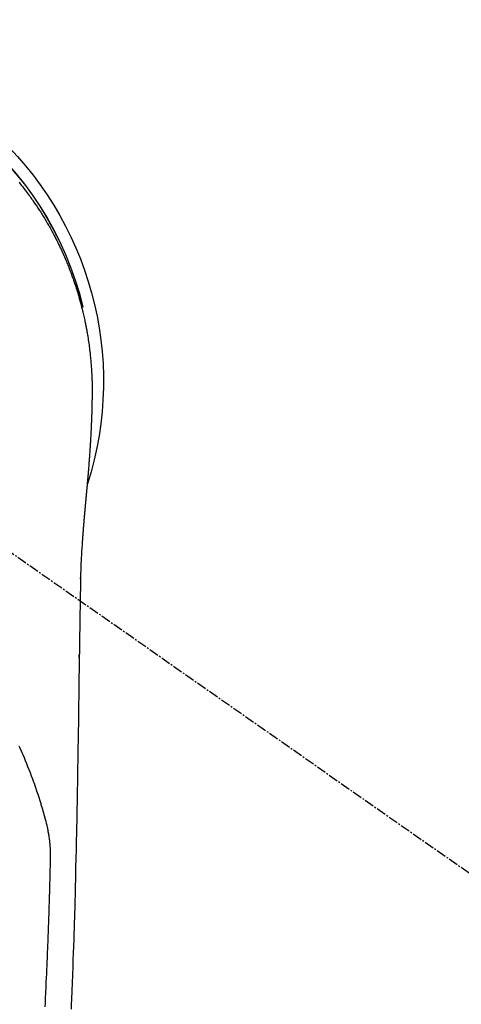
# Model space of a CAD drawing. Units: millimetres. Extents: x -109 to 26472, y -120 to 8847.
# Drawn here: x 1485 to 1519, y 7404 to 7480 of the extents above; entities that cross this region are included whole.
import ezdxf

# ---------------------------------------------------------------- set-up
doc = ezdxf.new("R2010")
doc.units = ezdxf.units.MM
doc.linetypes.add('CENTER2', pattern=[1.125, 0.75, -0.125, 0.125, -0.125])
doc.layers.add('150-機器', color=8, linetype='Continuous')

# ---------------------------------------------------------------- blocks, each defined once
blk = doc.blocks.new('F402_H')
at = {"layer": '150-機器', "color": 13, "linetype": 'CENTER2'}
blk.add_line((0, 0), (-244.018, -170.863), dxfattribs=at)
at = {"layer": '150-機器', "color": 13, "linetype": 'Continuous'}
for points in [[(-19.431, 15.324), (-19.528, 15.206), (-19.623, 15.087), (-19.717, 14.967), (-19.811, 14.847), (-19.905, 14.726), (-19.984, 14.622), (-20.062, 14.518), (-20.14, 14.413), (-20.218, 14.308), (-20.279, 14.224), (-20.339, 14.14), (-20.399, 14.056), (-20.459, 13.971), (-20.574, 13.807), (-20.687, 13.641), (-20.8, 13.475), (-20.911, 13.308), (-20.959, 13.235), (-21.006, 13.162), (-21.053, 13.09), (-21.1, 13.016), (-21.159, 12.925), (-21.216, 12.833), (-21.273, 12.741), (-21.33, 12.648), (-21.387, 12.556), (-21.443, 12.463), (-21.498, 12.37), (-21.553, 12.276), (-21.608, 12.183), (-21.662, 12.089), (-21.716, 11.995), (-21.77, 11.901), (-21.823, 11.806), (-21.876, 11.712), (-21.929, 11.617), (-21.981, 11.521), (-22.032, 11.426), (-22.083, 11.331), (-22.134, 11.235), (-22.184, 11.139), (-22.224, 11.062), (-22.264, 10.985), (-22.303, 10.908), (-22.342, 10.83), (-22.41, 10.694), (-22.477, 10.558), (-22.543, 10.422), (-22.608, 10.285), (-22.664, 10.167), (-22.718, 10.049), (-22.772, 9.931), (-22.826, 9.812), (-22.879, 9.693), (-22.931, 9.574), (-22.982, 9.455), (-23.033, 9.335), (-23.075, 9.235), (-23.117, 9.135), (-23.158, 9.034), (-23.198, 8.934), (-23.231, 8.853), (-23.263, 8.773), (-23.294, 8.692), (-23.326, 8.611), (-23.35, 8.55), (-23.373, 8.49), (-23.396, 8.429), (-23.419, 8.368), (-23.465, 8.246), (-23.509, 8.123), (-23.553, 8.001), (-23.597, 7.878), (-23.626, 7.796), (-23.654, 7.714), (-23.682, 7.632), (-23.71, 7.55), (-23.752, 7.426), (-23.792, 7.303), (-23.832, 7.178), (-23.871, 7.054), (-23.91, 6.93), (-23.948, 6.805), (-23.986, 6.681), (-24.023, 6.556), (-24.047, 6.472), (-24.071, 6.388), (-24.095, 6.304), (-24.118, 6.22), (-24.164, 6.053), (-24.209, 5.884), (-24.253, 5.716), (-24.295, 5.547), (-24.321, 5.441), (-24.346, 5.336), (-24.371, 5.23), (-24.396, 5.123), (-24.42, 5.017), (-24.444, 4.911), (-24.468, 4.804), (-24.49, 4.698), (-24.508, 4.612), (-24.526, 4.527), (-24.543, 4.441), (-24.56, 4.355), (-24.569, 4.313), (-24.577, 4.27), (-24.586, 4.228), (-24.594, 4.185), (-24.602, 4.142), (-24.61, 4.099), (-24.618, 4.056), (-24.626, 4.013), (-24.642, 3.927), (-24.657, 3.841), (-24.672, 3.755), (-24.687, 3.669), (-24.701, 3.583), (-24.716, 3.497), (-24.73, 3.411), (-24.744, 3.324), (-24.764, 3.194), (-24.783, 3.065), (-24.802, 2.935), (-24.82, 2.805), (-24.837, 2.674), (-24.853, 2.544), (-24.869, 2.413), (-24.884, 2.283), (-24.897, 2.174), (-24.909, 2.065), (-24.92, 1.956), (-24.931, 1.847), (-24.942, 1.737), (-24.952, 1.628), (-24.961, 1.519), (-24.97, 1.409), (-24.982, 1.256), (-24.993, 1.103), (-25.004, 0.949), (-25.013, 0.796), (-25.017, 0.73), (-25.02, 0.664), (-25.024, 0.598), (-25.027, 0.533), (-25.031, 0.445), (-25.034, 0.357), (-25.037, 0.269), (-25.041, 0.18), (-25.046, 0.092), (-25.051, 0.003), (-25.055, -0.085), (-25.058, -0.174), (-25.059, -0.242), (-25.059, -0.311), (-25.058, -0.38), (-25.058, -0.449), (-25.057, -0.557), (-25.057, -0.664), (-25.056, -0.772), (-25.056, -0.88), (-25.055, -0.958), (-25.055, -1.036), (-25.054, -1.114), (-25.053, -1.192), (-25.052, -1.246), (-25.051, -1.3), (-25.051, -1.353), (-25.05, -1.407), (-25.048, -1.491), (-25.047, -1.575), (-25.045, -1.659), (-25.044, -1.743), (-25.043, -1.81), (-25.042, -1.876), (-25.04, -1.942), (-25.039, -2.009), (-25.037, -2.087), (-25.035, -2.165), (-25.032, -2.243), (-25.03, -2.321), (-25.028, -2.391), (-25.026, -2.46), (-25.024, -2.53), (-25.022, -2.6), (-25.019, -2.681), (-25.016, -2.762), (-25.013, -2.842), (-25.01, -2.923), (-25.008, -2.989), (-25.005, -3.054), (-25.003, -3.119), (-25, -3.185), (-24.997, -3.25), (-24.995, -3.316), (-24.992, -3.381), (-24.989, -3.447), (-24.986, -3.519), (-24.982, -3.591), (-24.979, -3.663), (-24.975, -3.735), (-24.972, -3.79), (-24.97, -3.844), (-24.967, -3.899), (-24.964, -3.954), (-24.96, -4.046), (-24.955, -4.138), (-24.95, -4.23), (-24.945, -4.323), (-24.942, -4.378), (-24.939, -4.434), (-24.935, -4.489), (-24.932, -4.545), (-24.928, -4.618), (-24.924, -4.69), (-24.92, -4.763), (-24.915, -4.835), (-24.91, -4.922), (-24.905, -5.009), (-24.899, -5.096), (-24.893, -5.183), (-24.887, -5.282), (-24.88, -5.381), (-24.873, -5.48), (-24.866, -5.579), (-24.862, -5.634), (-24.858, -5.689), (-24.854, -5.745), (-24.85, -5.8), (-24.845, -5.874), (-24.84, -5.948), (-24.835, -6.022), (-24.829, -6.096), (-24.823, -6.181), (-24.817, -6.265), (-24.81, -6.35), (-24.804, -6.435), (-24.795, -6.536), (-24.787, -6.638), (-24.779, -6.739), (-24.771, -6.841)], [(-24.771, -6.841), (-24.771, -6.848), (-24.77, -6.855), (-24.769, -6.862), (-24.769, -6.869), (-24.768, -6.876), (-24.768, -6.883), (-24.767, -6.89), (-24.767, -6.897), (-24.766, -6.904), (-24.765, -6.911), (-24.765, -6.918), (-24.764, -6.925), (-24.764, -6.932), (-24.763, -6.938), (-24.763, -6.945), (-24.762, -6.952), (-24.761, -6.959), (-24.761, -6.966), (-24.76, -6.973), (-24.76, -6.98), (-24.759, -6.986), (-24.758, -6.994), (-24.758, -7.001), (-24.757, -7.008), (-24.757, -7.015), (-24.756, -7.022), (-24.756, -7.029), (-24.755, -7.036), (-24.754, -7.043), (-24.754, -7.05), (-24.753, -7.057), (-24.753, -7.064), (-24.752, -7.071), (-24.751, -7.078), (-24.751, -7.085), (-24.75, -7.092), (-24.75, -7.099), (-24.749, -7.106), (-24.748, -7.113), (-24.748, -7.121), (-24.747, -7.128), (-24.747, -7.135), (-24.746, -7.142), (-24.745, -7.149), (-24.745, -7.156), (-24.744, -7.163), (-24.743, -7.17), (-24.743, -7.177), (-24.742, -7.185), (-24.742, -7.192), (-24.741, -7.199), (-24.74, -7.206), (-24.74, -7.213), (-24.739, -7.22), (-24.739, -7.227), (-24.738, -7.234), (-24.737, -7.242), (-24.737, -7.249), (-24.736, -7.256), (-24.735, -7.263), (-24.735, -7.27), (-24.734, -7.277), (-24.734, -7.285), (-24.733, -7.292), (-24.732, -7.299), (-24.732, -7.306), (-24.731, -7.313), (-24.73, -7.321), (-24.73, -7.328), (-24.729, -7.335), (-24.729, -7.342), (-24.728, -7.349), (-24.727, -7.357), (-24.727, -7.363), (-24.726, -7.37), (-24.725, -7.377), (-24.725, -7.384), (-24.724, -7.392), (-24.724, -7.399), (-24.723, -7.406), (-24.722, -7.413), (-24.722, -7.421), (-24.721, -7.428), (-24.72, -7.435), (-24.72, -7.442), (-24.719, -7.45), (-24.718, -7.457), (-24.718, -7.464), (-24.717, -7.471), (-24.717, -7.479), (-24.716, -7.486), (-24.715, -7.493), (-24.715, -7.5), (-24.714, -7.508), (-24.713, -7.515), (-24.713, -7.522), (-24.712, -7.53), (-24.711, -7.537), (-24.711, -7.544), (-24.71, -7.552), (-24.709, -7.559), (-24.709, -7.566), (-24.708, -7.574), (-24.707, -7.581), (-24.707, -7.588), (-24.706, -7.595), (-24.706, -7.603), (-24.705, -7.61), (-24.704, -7.617), (-24.704, -7.625), (-24.703, -7.632), (-24.702, -7.64), (-24.702, -7.647), (-24.701, -7.654), (-24.7, -7.662), (-24.7, -7.669), (-24.699, -7.676), (-24.698, -7.684), (-24.698, -7.691), (-24.697, -7.698), (-24.696, -7.706), (-24.696, -7.713), (-24.695, -7.721), (-24.694, -7.728), (-24.694, -7.734), (-24.693, -7.742), (-24.692, -7.749), (-24.692, -7.757), (-24.691, -7.764), (-24.69, -7.771), (-24.69, -7.779), (-24.689, -7.786), (-24.688, -7.794), (-24.688, -7.801), (-24.687, -7.809), (-24.686, -7.816), (-24.686, -7.824), (-24.685, -7.831), (-24.684, -7.838), (-24.684, -7.846), (-24.683, -7.853), (-24.682, -7.861), (-24.682, -7.868), (-24.681, -7.876), (-24.68, -7.883), (-24.68, -7.891), (-24.679, -7.898), (-24.678, -7.906), (-24.678, -7.913), (-24.677, -7.921), (-24.676, -7.928), (-24.675, -7.936), (-24.675, -7.943), (-24.674, -7.951), (-24.673, -7.958), (-24.673, -7.966), (-24.672, -7.973), (-24.671, -7.981), (-24.671, -7.988), (-24.67, -7.996), (-24.669, -8.003), (-24.669, -8.011), (-24.668, -8.018), (-24.667, -8.026), (-24.667, -8.033), (-24.666, -8.041), (-24.665, -8.048), (-24.665, -8.056), (-24.664, -8.064), (-24.663, -8.071), (-24.662, -8.079), (-24.662, -8.086), (-24.661, -8.094), (-24.66, -8.101), (-24.66, -8.109), (-24.659, -8.116), (-24.658, -8.123), (-24.658, -8.131), (-24.657, -8.138), (-24.656, -8.146), (-24.656, -8.154), (-24.655, -8.161), (-24.654, -8.169), (-24.653, -8.176), (-24.653, -8.184), (-24.652, -8.192), (-24.651, -8.199), (-24.651, -8.207), (-24.65, -8.215), (-24.649, -8.222), (-24.649, -8.23), (-24.648, -8.237), (-24.647, -8.245), (-24.646, -8.253), (-24.646, -8.26), (-24.645, -8.268), (-24.644, -8.276), (-24.644, -8.283), (-24.643, -8.291), (-24.642, -8.299), (-24.641, -8.306), (-24.641, -8.314), (-24.64, -8.322), (-24.639, -8.329), (-24.639, -8.337), (-24.638, -8.345), (-24.637, -8.352), (-24.637, -8.36), (-24.636, -8.368), (-24.635, -8.376), (-24.634, -8.383), (-24.634, -8.391), (-24.633, -8.399), (-24.632, -8.406), (-24.632, -8.414), (-24.631, -8.422), (-24.63, -8.43), (-24.629, -8.437), (-24.629, -8.445), (-24.628, -8.453), (-24.627, -8.461), (-24.627, -8.468), (-24.626, -8.476), (-24.625, -8.484), (-24.624, -8.491), (-24.624, -8.498), (-24.623, -8.506), (-24.622, -8.514), (-24.622, -8.522), (-24.621, -8.529), (-24.62, -8.537), (-24.619, -8.545), (-24.619, -8.553), (-24.618, -8.561), (-24.617, -8.568), (-24.617, -8.576), (-24.616, -8.584), (-24.615, -8.592), (-24.614, -8.6), (-24.614, -8.607), (-24.613, -8.615), (-24.612, -8.623), (-24.611, -8.631), (-24.611, -8.639), (-24.61, -8.647), (-24.609, -8.654), (-24.609, -8.662), (-24.608, -8.67), (-24.607, -8.678), (-24.606, -8.686), (-24.606, -8.694), (-24.605, -8.701), (-24.604, -8.709), (-24.604, -8.717), (-24.603, -8.725), (-24.602, -8.733), (-24.601, -8.741), (-24.601, -8.749), (-24.6, -8.757), (-24.599, -8.764), (-24.598, -8.772), (-24.598, -8.78), (-24.597, -8.788), (-24.596, -8.796), (-24.596, -8.804), (-24.595, -8.812), (-24.594, -8.82), (-24.593, -8.828), (-24.593, -8.836), (-24.592, -8.844), (-24.591, -8.851), (-24.59, -8.859), (-24.59, -8.866), (-24.589, -8.874), (-24.588, -8.882), (-24.587, -8.89), (-24.587, -8.898), (-24.586, -8.906), (-24.585, -8.914), (-24.585, -8.922), (-24.584, -8.93), (-24.583, -8.938), (-24.582, -8.946), (-24.582, -8.954), (-24.581, -8.962), (-24.58, -8.97), (-24.579, -8.978), (-24.579, -8.986), (-24.578, -8.994), (-24.577, -9.002), (-24.576, -9.01), (-24.576, -9.018), (-24.575, -9.026), (-24.574, -9.034), (-24.574, -9.042), (-24.573, -9.05), (-24.572, -9.058), (-24.571, -9.066), (-24.571, -9.074), (-24.57, -9.082), (-24.569, -9.09), (-24.568, -9.098), (-24.568, -9.106), (-24.567, -9.114), (-24.566, -9.122), (-24.565, -9.13), (-24.565, -9.138), (-24.564, -9.146), (-24.563, -9.154), (-24.562, -9.162), (-24.562, -9.17), (-24.561, -9.178), (-24.56, -9.186), (-24.559, -9.195), (-24.559, -9.203), (-24.558, -9.211), (-24.557, -9.219), (-24.557, -9.227), (-24.556, -9.235), (-24.555, -9.242), (-24.554, -9.25), (-24.554, -9.258), (-24.553, -9.266), (-24.552, -9.275), (-24.551, -9.283), (-24.551, -9.291), (-24.55, -9.299), (-24.549, -9.307), (-24.548, -9.315), (-24.548, -9.323), (-24.547, -9.331), (-24.546, -9.34), (-24.545, -9.348), (-24.545, -9.356), (-24.544, -9.364), (-24.543, -9.372), (-24.542, -9.38), (-24.542, -9.388), (-24.541, -9.397), (-24.54, -9.405), (-24.539, -9.413), (-24.539, -9.421), (-24.538, -9.429), (-24.537, -9.438), (-24.536, -9.446), (-24.536, -9.454), (-24.535, -9.462), (-24.534, -9.47), (-24.533, -9.479), (-24.533, -9.487), (-24.532, -9.495), (-24.531, -9.503), (-24.53, -9.511), (-24.53, -9.52), (-24.529, -9.528), (-24.528, -9.536), (-24.528, -9.544), (-24.527, -9.552), (-24.526, -9.561), (-24.525, -9.569), (-24.525, -9.577), (-24.524, -9.585), (-24.523, -9.594), (-24.522, -9.602), (-24.522, -9.61), (-24.521, -9.618), (-24.52, -9.626), (-24.519, -9.634), (-24.519, -9.642), (-24.518, -9.651), (-24.517, -9.659), (-24.516, -9.667), (-24.516, -9.675), (-24.515, -9.684), (-24.514, -9.692), (-24.513, -9.7), (-24.513, -9.709), (-24.512, -9.717), (-24.511, -9.725), (-24.51, -9.733), (-24.51, -9.742), (-24.509, -9.75), (-24.508, -9.758), (-24.507, -9.767), (-24.507, -9.775), (-24.506, -9.783), (-24.505, -9.792), (-24.504, -9.8), (-24.504, -9.808), (-24.503, -9.817), (-24.502, -9.825), (-24.501, -9.833), (-24.501, -9.842), (-24.5, -9.85), (-24.499, -9.859), (-24.498, -9.867), (-24.498, -9.875), (-24.497, -9.884), (-24.496, -9.892), (-24.495, -9.9), (-24.495, -9.909), (-24.494, -9.917), (-24.493, -9.926), (-24.492, -9.934), (-24.492, -9.942), (-24.491, -9.951), (-24.49, -9.959), (-24.489, -9.968), (-24.489, -9.976), (-24.488, -9.984), (-24.487, -9.993), (-24.486, -10), (-24.486, -10.009), (-24.485, -10.017), (-24.484, -10.026), (-24.483, -10.034), (-24.483, -10.042), (-24.482, -10.051), (-24.481, -10.059), (-24.48, -10.068), (-24.48, -10.076), (-24.479, -10.085), (-24.478, -10.093), (-24.477, -10.102), (-24.477, -10.11), (-24.476, -10.119), (-24.475, -10.127), (-24.474, -10.135), (-24.474, -10.144), (-24.473, -10.152), (-24.472, -10.161), (-24.471, -10.169), (-24.471, -10.178), (-24.47, -10.186), (-24.469, -10.195), (-24.468, -10.203), (-24.468, -10.212), (-24.467, -10.22), (-24.466, -10.229), (-24.466, -10.237), (-24.465, -10.246), (-24.464, -10.255), (-24.463, -10.263), (-24.463, -10.272), (-24.462, -10.28), (-24.461, -10.289), (-24.46, -10.297), (-24.46, -10.306), (-24.459, -10.314), (-24.458, -10.323), (-24.457, -10.331), (-24.457, -10.34), (-24.456, -10.349), (-24.455, -10.357), (-24.454, -10.366), (-24.454, -10.373), (-24.453, -10.382), (-24.452, -10.39), (-24.451, -10.399), (-24.451, -10.408), (-24.45, -10.416), (-24.449, -10.425), (-24.448, -10.433), (-24.448, -10.442), (-24.447, -10.451), (-24.446, -10.459), (-24.446, -10.468), (-24.446, -10.476), (-24.445, -10.485), (-24.444, -10.494), (-24.443, -10.502), (-24.443, -10.511), (-24.442, -10.52), (-24.441, -10.528), (-24.441, -10.537), (-24.44, -10.546), (-24.439, -10.554), (-24.438, -10.563), (-24.438, -10.571), (-24.437, -10.58), (-24.436, -10.589), (-24.435, -10.597), (-24.435, -10.606), (-24.434, -10.615), (-24.433, -10.623), (-24.432, -10.632), (-24.432, -10.641), (-24.431, -10.65), (-24.43, -10.658), (-24.429, -10.667), (-24.429, -10.676), (-24.428, -10.684), (-24.427, -10.693), (-24.427, -10.702), (-24.426, -10.71), (-24.425, -10.719), (-24.424, -10.728), (-24.424, -10.737), (-24.423, -10.745), (-24.422, -10.753), (-24.421, -10.762), (-24.421, -10.77), (-24.42, -10.779), (-24.419, -10.788), (-24.418, -10.797), (-24.418, -10.805), (-24.417, -10.814), (-24.416, -10.823), (-24.415, -10.832), (-24.415, -10.84), (-24.414, -10.849), (-24.413, -10.858), (-24.413, -10.867), (-24.412, -10.876), (-24.411, -10.884), (-24.41, -10.893), (-24.41, -10.902), (-24.409, -10.911), (-24.408, -10.919), (-24.407, -10.928), (-24.407, -10.937), (-24.406, -10.946), (-24.405, -10.955), (-24.405, -10.964), (-24.404, -10.972), (-24.403, -10.981), (-24.402, -10.99), (-24.402, -10.999), (-24.401, -11.008), (-24.4, -11.016), (-24.399, -11.025), (-24.399, -11.034), (-24.398, -11.043), (-24.397, -11.052), (-24.397, -11.061), (-24.396, -11.069), (-24.395, -11.078), (-24.394, -11.087), (-24.394, -11.096), (-24.393, -11.105), (-24.392, -11.114), (-24.392, -11.123), (-24.391, -11.131), (-24.39, -11.139), (-24.389, -11.148), (-24.389, -11.157), (-24.388, -11.166), (-24.387, -11.175), (-24.386, -11.184), (-24.386, -11.193), (-24.385, -11.202), (-24.384, -11.211), (-24.384, -11.219), (-24.383, -11.228), (-24.382, -11.237), (-24.381, -11.246), (-24.381, -11.255), (-24.38, -11.264), (-24.379, -11.273), (-24.379, -11.282), (-24.378, -11.291), (-24.377, -11.3), (-24.376, -11.309), (-24.376, -11.318), (-24.375, -11.327), (-24.374, -11.336), (-24.374, -11.345), (-24.373, -11.354), (-24.372, -11.363), (-24.371, -11.371), (-24.371, -11.38), (-24.37, -11.389), (-24.369, -11.398), (-24.369, -11.407), (-24.368, -11.416), (-24.367, -11.425), (-24.366, -11.434), (-24.366, -11.443), (-24.365, -11.452), (-24.364, -11.461), (-24.364, -11.47), (-24.363, -11.479), (-24.362, -11.488), (-24.362, -11.497), (-24.361, -11.505), (-24.36, -11.514), (-24.359, -11.523), (-24.359, -11.532), (-24.358, -11.542), (-24.357, -11.551), (-24.357, -11.56), (-24.356, -11.569), (-24.355, -11.578), (-24.355, -11.587), (-24.354, -11.596), (-24.353, -11.605), (-24.352, -11.614), (-24.352, -11.623), (-24.351, -11.632), (-24.35, -11.641), (-24.35, -11.65), (-24.349, -11.659), (-24.348, -11.668), (-24.348, -11.677), (-24.347, -11.686), (-24.346, -11.696), (-24.345, -11.705), (-24.345, -11.714), (-24.344, -11.723), (-24.343, -11.732), (-24.343, -11.741), (-24.342, -11.75), (-24.341, -11.759), (-24.341, -11.768), (-24.34, -11.777), (-24.339, -11.787), (-24.339, -11.796), (-24.338, -11.805), (-24.337, -11.814), (-24.336, -11.823), (-24.336, -11.832), (-24.335, -11.841), (-24.334, -11.851), (-24.334, -11.86), (-24.333, -11.869), (-24.332, -11.878), (-24.332, -11.886), (-24.331, -11.895), (-24.33, -11.904), (-24.33, -11.914), (-24.329, -11.923), (-24.328, -11.932), (-24.328, -11.941), (-24.327, -11.95), (-24.326, -11.96), (-24.326, -11.969), (-24.325, -11.978), (-24.324, -11.987), (-24.323, -11.996), (-24.323, -12.006), (-24.322, -12.015), (-24.321, -12.024), (-24.321, -12.033), (-24.32, -12.042), (-24.319, -12.052), (-24.319, -12.061), (-24.318, -12.07), (-24.317, -12.079), (-24.317, -12.089), (-24.316, -12.098), (-24.315, -12.107), (-24.315, -12.116), (-24.314, -12.126), (-24.313, -12.135), (-24.313, -12.144), (-24.312, -12.153), (-24.311, -12.163), (-24.311, -12.172), (-24.31, -12.181), (-24.309, -12.191), (-24.309, -12.2), (-24.308, -12.209), (-24.307, -12.218), (-24.307, -12.228), (-24.306, -12.237), (-24.305, -12.246), (-24.305, -12.256), (-24.304, -12.264), (-24.304, -12.273), (-24.303, -12.283), (-24.302, -12.292), (-24.302, -12.301), (-24.301, -12.311), (-24.3, -12.32), (-24.3, -12.329), (-24.299, -12.339), (-24.298, -12.348), (-24.298, -12.357), (-24.297, -12.367), (-24.296, -12.376), (-24.296, -12.385), (-24.295, -12.395), (-24.294, -12.404), (-24.294, -12.413), (-24.293, -12.423), (-24.292, -12.432), (-24.292, -12.441), (-24.291, -12.451), (-24.29, -12.46), (-24.29, -12.47), (-24.289, -12.479), (-24.289, -12.488), (-24.288, -12.498), (-24.287, -12.507), (-24.287, -12.516), (-24.286, -12.526), (-24.285, -12.535), (-24.285, -12.544), (-24.284, -12.554), (-24.283, -12.563), (-24.283, -12.573), (-24.282, -12.582), (-24.281, -12.591)], [(-24.281, -12.591), (-24.265, -12.851), (-24.248, -13.111), (-24.233, -13.371), (-24.219, -13.631), (-24.21, -13.816), (-24.202, -14.002), (-24.194, -14.187), (-24.187, -14.373), (-24.181, -14.566), (-24.175, -14.759), (-24.171, -14.953), (-24.167, -15.146), (-24.166, -15.233), (-24.165, -15.321), (-24.163, -15.408), (-24.162, -15.496), (-24.16, -15.616), (-24.158, -15.735), (-24.156, -15.855), (-24.154, -15.975), (-24.152, -16.108), (-24.15, -16.241), (-24.148, -16.374), (-24.145, -16.507), (-24.143, -16.627), (-24.141, -16.746), (-24.139, -16.866), (-24.137, -16.985), (-24.135, -17.122), (-24.133, -17.258), (-24.131, -17.395), (-24.128, -17.532), (-24.125, -17.765), (-24.121, -17.999), (-24.117, -18.233), (-24.113, -18.467), (-24.11, -18.7), (-24.106, -18.934), (-24.102, -19.167), (-24.098, -19.401), (-24.094, -19.658), (-24.09, -19.915), (-24.086, -20.172), (-24.082, -20.43), (-24.079, -20.675), (-24.075, -20.921), (-24.071, -21.167), (-24.068, -21.412), (-24.061, -21.842), (-24.054, -22.272), (-24.047, -22.703), (-24.041, -23.133), (-24.035, -23.547), (-24.029, -23.961), (-24.024, -24.375), (-24.019, -24.789), (-24.008, -25.53), (-23.998, -26.27), (-23.986, -27.01), (-23.975, -27.75), (-23.969, -28.111), (-23.963, -28.472), (-23.958, -28.834), (-23.952, -29.195), (-23.943, -29.768), (-23.933, -30.341), (-23.924, -30.914), (-23.914, -31.486), (-23.905, -31.966), (-23.897, -32.445), (-23.888, -32.925), (-23.879, -33.404), (-23.87, -33.886), (-23.861, -34.367), (-23.851, -34.849), (-23.841, -35.33), (-23.824, -36.034), (-23.806, -36.737), (-23.789, -37.44), (-23.773, -38.144), (-23.77, -38.329), (-23.766, -38.515), (-23.763, -38.7), (-23.759, -38.886), (-23.754, -39.143), (-23.748, -39.401), (-23.741, -39.659), (-23.734, -39.916), (-23.725, -40.253), (-23.715, -40.59), (-23.705, -40.927), (-23.694, -41.265), (-23.681, -41.696), (-23.667, -42.127), (-23.652, -42.559), (-23.638, -42.99), (-23.619, -43.513), (-23.601, -44.037), (-23.582, -44.56), (-23.563, -45.083), (-23.54, -45.706), (-23.517, -46.328), (-23.493, -46.95), (-23.468, -47.572), (-23.452, -47.957), (-23.435, -48.342)], [(-24.166, -15.223), (-24.166, -15.222), (-24.166, -15.221), (-24.166, -15.22), (-24.166, -15.219), (-24.166, -15.218), (-24.166, -15.217), (-24.166, -15.216), (-24.166, -15.215), (-24.166, -15.214), (-24.166, -15.213), (-24.166, -15.212), (-24.166, -15.211), (-24.166, -15.21), (-24.166, -15.209), (-24.166, -15.208), (-24.166, -15.207), (-24.166, -15.206), (-24.166, -15.205), (-24.166, -15.204), (-24.166, -15.203), (-24.166, -15.202), (-24.166, -15.201), (-24.166, -15.2), (-24.166, -15.199), (-24.166, -15.198), (-24.166, -15.197), (-24.166, -15.196), (-24.166, -15.195), (-24.166, -15.194), (-24.166, -15.193), (-24.166, -15.192), (-24.166, -15.191), (-24.166, -15.19), (-24.166, -15.189), (-24.166, -15.188), (-24.166, -15.187), (-24.167, -15.186), (-24.167, -15.185), (-24.167, -15.184), (-24.167, -15.183), (-24.167, -15.182), (-24.167, -15.181), (-24.167, -15.18), (-24.167, -15.179), (-24.167, -15.178), (-24.167, -15.177), (-24.167, -15.176), (-24.167, -15.175), (-24.167, -15.174), (-24.167, -15.173), (-24.167, -15.172), (-24.167, -15.171), (-24.167, -15.17), (-24.167, -15.169), (-24.167, -15.168), (-24.167, -15.167), (-24.167, -15.166), (-24.167, -15.165), (-24.167, -15.164), (-24.167, -15.163), (-24.167, -15.162), (-24.167, -15.161), (-24.167, -15.16), (-24.167, -15.159), (-24.167, -15.158), (-24.167, -15.157), (-24.167, -15.156), (-24.167, -15.155), (-24.167, -15.154), (-24.167, -15.153), (-24.167, -15.152), (-24.167, -15.151), (-24.167, -15.15), (-24.167, -15.149), (-24.167, -15.148), (-24.167, -15.147), (-24.167, -15.146)], [(-19.41, -28.068), (-19.49, -28.237), (-19.569, -28.407), (-19.647, -28.578), (-19.722, -28.75), (-19.818, -28.975), (-19.911, -29.202), (-20.003, -29.429), (-20.093, -29.657), (-20.188, -29.897), (-20.282, -30.137), (-20.374, -30.377), (-20.465, -30.618), (-20.526, -30.785), (-20.587, -30.953), (-20.646, -31.121), (-20.704, -31.289), (-20.789, -31.538), (-20.872, -31.788), (-20.952, -32.039), (-21.031, -32.29), (-21.053, -32.365), (-21.076, -32.439), (-21.098, -32.513), (-21.12, -32.588), (-21.204, -32.873), (-21.286, -33.158), (-21.366, -33.444), (-21.444, -33.731), (-21.484, -33.879), (-21.524, -34.029), (-21.562, -34.178), (-21.598, -34.328), (-21.616, -34.404), (-21.633, -34.479), (-21.65, -34.555), (-21.667, -34.631)], [(-24.065, -21.26), (-24.065, -21.258), (-24.065, -21.257), (-24.065, -21.255), (-24.065, -21.254), (-24.065, -21.252), (-24.065, -21.25), (-24.065, -21.249), (-24.065, -21.247), (-24.065, -21.245), (-24.065, -21.244), (-24.065, -21.242), (-24.065, -21.24), (-24.065, -21.239), (-24.065, -21.237), (-24.065, -21.235), (-24.065, -21.234), (-24.065, -21.232), (-24.065, -21.23), (-24.065, -21.229), (-24.065, -21.227), (-24.065, -21.225), (-24.065, -21.224), (-24.065, -21.222), (-24.065, -21.22), (-24.065, -21.219), (-24.065, -21.217), (-24.065, -21.216), (-24.065, -21.214), (-24.065, -21.212), (-24.066, -21.211), (-24.066, -21.209), (-24.066, -21.207), (-24.066, -21.206), (-24.066, -21.204), (-24.066, -21.202), (-24.066, -21.201), (-24.066, -21.199), (-24.066, -21.197), (-24.066, -21.196), (-24.066, -21.194), (-24.066, -21.192), (-24.066, -21.191), (-24.066, -21.189), (-24.066, -21.187), (-24.066, -21.186), (-24.066, -21.184), (-24.066, -21.183), (-24.066, -21.181), (-24.066, -21.179), (-24.066, -21.178), (-24.066, -21.176), (-24.066, -21.174), (-24.066, -21.173), (-24.066, -21.171), (-24.066, -21.169), (-24.066, -21.168), (-24.066, -21.166), (-24.066, -21.164), (-24.066, -21.163), (-24.066, -21.161), (-24.066, -21.159), (-24.066, -21.158), (-24.066, -21.156), (-24.066, -21.154), (-24.066, -21.153), (-24.066, -21.151), (-24.066, -21.149), (-24.066, -21.148), (-24.066, -21.146), (-24.066, -21.145), (-24.066, -21.143), (-24.066, -21.141), (-24.066, -21.14), (-24.066, -21.138), (-24.066, -21.136), (-24.066, -21.135), (-24.066, -21.133), (-24.066, -21.131), (-24.066, -21.13), (-24.067, -21.128), (-24.067, -21.126), (-24.067, -21.125), (-24.067, -21.123), (-24.067, -21.121), (-24.067, -21.12), (-24.067, -21.118), (-24.067, -21.116), (-24.067, -21.115), (-24.067, -21.113), (-24.067, -21.112), (-24.067, -21.11), (-24.067, -21.108), (-24.067, -21.107), (-24.067, -21.105), (-24.067, -21.103), (-24.067, -21.102), (-24.067, -21.1), (-24.067, -21.098), (-24.067, -21.097), (-24.067, -21.095), (-24.067, -21.093), (-24.067, -21.092), (-24.067, -21.09), (-24.067, -21.088), (-24.067, -21.087), (-24.067, -21.085), (-24.067, -21.083), (-24.067, -21.082), (-24.067, -21.08), (-24.067, -21.079), (-24.067, -21.077), (-24.067, -21.075), (-24.067, -21.074), (-24.067, -21.072), (-24.067, -21.07), (-24.067, -21.069), (-24.067, -21.067), (-24.067, -21.065), (-24.067, -21.064), (-24.067, -21.062), (-24.067, -21.06), (-24.067, -21.059), (-24.067, -21.057), (-24.067, -21.055), (-24.067, -21.054), (-24.067, -21.052), (-24.067, -21.05)], [(-21.449, -48.182), (-21.46, -47.924), (-21.471, -47.666), (-21.482, -47.407), (-21.491, -47.193), (-21.501, -46.978), (-21.51, -46.763), (-21.518, -46.549), (-21.521, -46.473), (-21.524, -46.398), (-21.527, -46.323), (-21.53, -46.248), (-21.544, -45.935), (-21.56, -45.622), (-21.576, -45.309), (-21.591, -44.996), (-21.599, -44.825), (-21.605, -44.654), (-21.612, -44.483), (-21.619, -44.312), (-21.627, -44.12), (-21.634, -43.928), (-21.642, -43.736), (-21.65, -43.543), (-21.657, -43.378), (-21.663, -43.213), (-21.67, -43.048), (-21.677, -42.882), (-21.682, -42.761), (-21.686, -42.639), (-21.691, -42.518), (-21.696, -42.397), (-21.704, -42.184), (-21.712, -41.972), (-21.719, -41.76), (-21.727, -41.548), (-21.732, -41.401), (-21.737, -41.254), (-21.742, -41.107), (-21.747, -40.96), (-21.752, -40.771), (-21.758, -40.581), (-21.763, -40.391), (-21.769, -40.201), (-21.774, -40.034), (-21.779, -39.866), (-21.784, -39.698), (-21.789, -39.53), (-21.791, -39.435), (-21.794, -39.341), (-21.797, -39.246), (-21.8, -39.151), (-21.803, -39.005), (-21.807, -38.858), (-21.811, -38.712), (-21.814, -38.566), (-21.817, -38.471), (-21.819, -38.376), (-21.822, -38.281), (-21.824, -38.187), (-21.83, -37.984), (-21.835, -37.782), (-21.84, -37.579), (-21.845, -37.377), (-21.85, -37.196), (-21.853, -37.015), (-21.856, -36.835), (-21.857, -36.654), (-21.857, -36.474), (-21.855, -36.294), (-21.85, -36.114), (-21.842, -35.934), (-21.839, -35.874), (-21.836, -35.814), (-21.832, -35.755), (-21.827, -35.695), (-21.821, -35.614), (-21.814, -35.534), (-21.806, -35.453), (-21.797, -35.372), (-21.786, -35.287), (-21.774, -35.201), (-21.761, -35.116), (-21.748, -35.031), (-21.74, -34.989), (-21.733, -34.946), (-21.725, -34.904), (-21.717, -34.862), (-21.709, -34.825), (-21.702, -34.788), (-21.694, -34.751), (-21.686, -34.715), (-21.681, -34.694), (-21.676, -34.673), (-21.671, -34.652), (-21.666, -34.631)]]:
    blk.add_lwpolyline(points, dxfattribs=at)
for centre, radius, start, end in [((0, 0), 25.931, 0, 197.72438), ((0, -0.057), 25.02, 13.32289, 166.67711), ((0.007, -0.057), 25.02, 13.32289, 166.67711)]:
    blk.add_arc(centre, radius, start, end, dxfattribs=at)

msp = doc.modelspace()

# ---------------------------------------------------------------- block references
at = {"layer": '150-機器', "xscale": -1}
msp.add_blockref('F402_H', (1465.113, 7452.463), dxfattribs=at)

doc.saveas('drawing.dxf')
